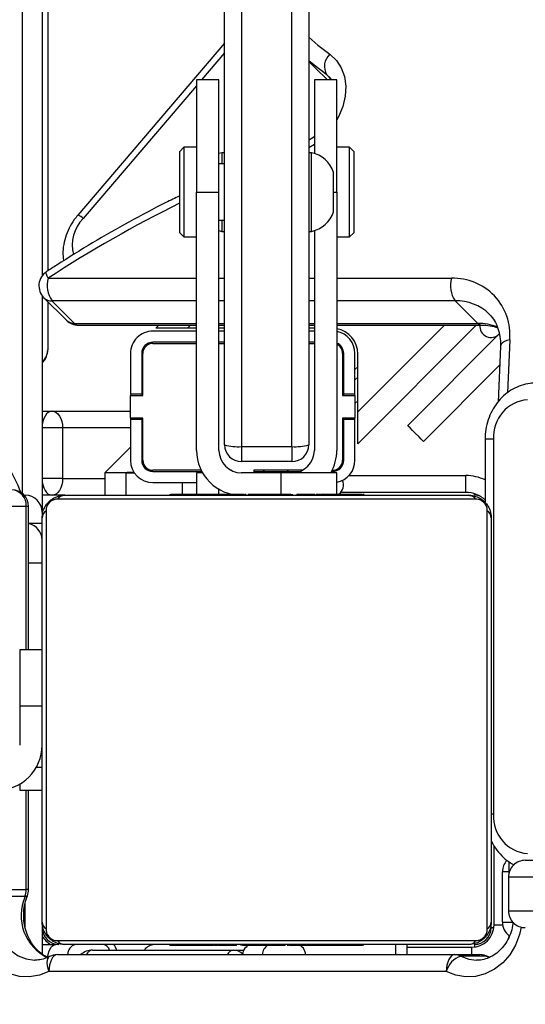
# Model space of a CAD drawing. Units: centimetres. Extents: x -1914 to 1094, y -7000 to -4743.
# Drawn here: x -274 to -265, y -5859 to -5841 of the extents above; entities that cross this region are included whole.
import ezdxf

# ---------------------------------------------------------------- set-up
doc = ezdxf.new("R2010")
doc.units = ezdxf.units.CM
doc.layers.add('VP-DIM', color=7, linetype='Continuous')
doc.layers.add('VP-HIC', color=6, linetype='Continuous')
doc.layers.add('VP-EQ', color=7, linetype='Continuous', true_color=0x8a3492)
doc.dimstyles.new('Strefa', dxfattribs={"dimtxt": 14, "dimasz": 20, "dimexe": 20, "dimexo": 50, "dimgap": 20, "dimtad": 0, "dimdec": 0, "dimzin": 0, "dimdsep": 46, "dimtxsty": 'Standard', "dimcen": 0.09, "dimadec": 0, "dimazin": 0, "dimtfac": 1, "dimtdec": 4, "dimtofl": 0, "dimtmove": 0, "dimatfit": 3, "dimfxl": 70, "dimfxlon": 1, "dimtolj": 1, "dimtzin": 0, "dimarcsym": 0})

# ---------------------------------------------------------------- blocks, each defined once
blk = doc.blocks.new('*D22')
at = {"layer": 'Defpoints', "color": 0}
for p in [(380.044, -4865.056), (-1093.929, -6213.81), (380.044, -6337.924)]:
    blk.add_point(p, dxfattribs=at)
at = {"layer": 'VP-DIM', "color": 0, "lineweight": -2}
for p, q in [((-1093.929, -4965.056), (-1093.929, -4815.056)), ((380.044, -4965.056), (380.044, -4815.056)), ((-1043.929, -4865.056), (-441.799, -4865.056)), ((330.044, -4865.056), (-301.799, -4865.056))]:
    blk.add_line(p, q, dxfattribs=at)
at = {"layer": 'VP-DIM', "color": 0}
for points in [[(-1043.929, -4856.722), (-1043.929, -4873.389), (-1093.929, -4865.056)], [(330.044, -4873.389), (330.044, -4856.722), (380.044, -4865.056)]]:
    blk.add_solid(points, dxfattribs=at)
at = {"layer": 'VP-DIM', "color": 0, "insert": (-371.799, -4865.056), "char_height": 30, "attachment_point": 5}
blk.add_mtext('\\A1;1475', dxfattribs=at)
blk = doc.blocks.new('*D24')
at = {"layer": 'Defpoints', "color": 0}
for p in [(-1010.134, -5236.3), (-271.001, -6829.39), (877.764, -6829.39)]:
    blk.add_point(p, dxfattribs=at)
at = {"layer": 'VP-DIM', "color": 0, "lineweight": -2}
for p, q in [((777.764, -5236.3), (927.764, -5236.3)), ((877.764, -5286.3), (877.764, -5962.845)), ((877.764, -6779.39), (877.764, -6102.845)), ((777.764, -6829.39), (927.764, -6829.39))]:
    blk.add_line(p, q, dxfattribs=at)
at = {"layer": 'VP-DIM', "color": 0}
for points in [[(886.097, -5286.3), (869.43, -5286.3), (877.764, -5236.3)], [(869.43, -6779.39), (886.097, -6779.39), (877.764, -6829.39)]]:
    blk.add_solid(points, dxfattribs=at)
at = {"layer": 'VP-DIM', "color": 0, "insert": (877.764, -6032.845), "char_height": 30, "attachment_point": 5, "rotation": 90}
blk.add_mtext('\\A1;1595', dxfattribs=at)
blk = doc.blocks.new('*D83')
at = {"layer": 'Defpoints', "color": 0}
for p in [(-1010.57, -5084.165), (-199.492, -7000.156), (1044.155, -7000.156)]:
    blk.add_point(p, dxfattribs=at)
at = {"layer": 'VP-DIM', "color": 0, "lineweight": -2}
for p, q in [((944.155, -5084.165), (1094.155, -5084.165)), ((1044.155, -5134.165), (1044.155, -5985.311)), ((1044.155, -6950.156), (1044.155, -6115.311)), ((944.155, -7000.156), (1094.155, -7000.156))]:
    blk.add_line(p, q, dxfattribs=at)
at = {"layer": 'VP-DIM', "color": 0}
for points in [[(1052.488, -5134.165), (1035.821, -5134.165), (1044.155, -5084.165)], [(1035.821, -6950.156), (1052.488, -6950.156), (1044.155, -7000.156)]]:
    blk.add_solid(points, dxfattribs=at)
at = {"layer": 'VP-DIM', "color": 0, "insert": (1044.155, -6050.311), "char_height": 30, "attachment_point": 5, "rotation": 90}
blk.add_mtext('\\A1;1916', dxfattribs=at)
blk = doc.blocks.new('*D84')
at = {"layer": 'Defpoints', "color": 0}
for p in [(542.717, -4793.017), (-1299.561, -6085.949), (542.717, -6417.085)]:
    blk.add_point(p, dxfattribs=at)
at = {"layer": 'VP-DIM', "color": 0, "lineweight": -2}
for p, q in [((-1299.561, -4893.017), (-1299.561, -4743.017)), ((542.717, -4893.017), (542.717, -4743.017)), ((-1249.561, -4793.017), (-437.026, -4793.017)), ((492.717, -4793.017), (-297.026, -4793.017))]:
    blk.add_line(p, q, dxfattribs=at)
at = {"layer": 'VP-DIM', "color": 0}
for points in [[(-1249.561, -4784.684), (-1249.561, -4801.351), (-1299.561, -4793.017)], [(492.717, -4801.351), (492.717, -4784.684), (542.717, -4793.017)]]:
    blk.add_solid(points, dxfattribs=at)
at = {"layer": 'VP-DIM', "color": 0, "insert": (-367.026, -4793.017), "char_height": 30, "attachment_point": 5}
blk.add_mtext('\\A1;1842', dxfattribs=at)
blk = doc.blocks.new('3245S2')
at = {"color": 7, "linetype": 'Continuous', "lineweight": 25}
for p, q in [((39328.04, 31610.97), (39328.04, 31667.11)), ((39331.04, 31664.91), (39331.04, 31607.97)), ((39337.04, 31607.97), (39337.04, 31664.91)), ((39328.28, 31608.02), (39330.51, 31608.02)), ((39339.09, 31606.89), (39330.09, 31606.89)), ((39331.04, 31607.97), (39337.04, 31607.97)), ((39234.3, 31606.33), (39250.62, 31590.01)), ((39236.57, 31606.54), (39246.4, 31606.11)), ((39253.45, 31592.84), (39239.89, 31606.39)), ((39253.04, 31605.31), (39319.84, 31605.31)), ((39325.04, 31605.12), (39325.04, 31604.89)), ((39325.05, 31605.12), (39325.05, 31604.89)), ((39339.54, 31605.39), (39325.43, 31605.39)), ((39253.04, 31603.81), (39264.3, 31603.81)), ((39340.28, 31604.2), (39265.8, 31604.2)), ((39267.04, 31604.89), (39339.04, 31604.89)), ((39345.11, 31603.97), (39345.11, 31599.47)), ((39232.42, 31602.5), (39228.4, 31598.47)), ((39232.73, 31577.39), (39232.73, 31603.17)), ((39253.85, 31581.12), (39232.73, 31602.24)), ((39263.73, 31602.13), (39263.73, 31527.65)), ((39342.35, 31527.65), (39342.35, 31602.13)), ((39344.84, 31598.39), (39344.84, 31602.89)), ((39262.53, 31600.39), (39259.53, 31600.39)), ((39262.53, 31600.39), (39262.53, 31578.09)), ((39263.04, 31528.89), (39263.04, 31600.89)), ((39343.04, 31600.89), (39343.04, 31528.89)), ((39343.54, 31589.89), (39343.54, 31601.39)), ((39344.84, 31527.6), (39344.84, 31598.39)), ((39347.84, 31596.89), (39347.84, 31526.1)), ((39344.84, 31589.89), (39343.04, 31589.89)), ((39245.04, 31580.62), (39237.79, 31580.62)), ((39248.2, 31581.12), (39237.89, 31581.12)), ((39240.64, 31580.62), (39240.14, 31581.12)), ((39242.48, 31580.62), (39241.98, 31581.12)), ((39245.04, 31580.62), (39245.04, 31578.62)), ((39245.29, 31580.62), (39245.04, 31580.62)), ((39245.29, 31578.42), (39245.29, 31580.62)), ((39245.29, 31580.62), (39249.29, 31580.62)), ((39253.85, 31581.12), (39248.2, 31581.12)), ((39249.29, 31580.62), (39249.29, 31578.42)), ((39249.54, 31580.62), (39249.29, 31580.62)), ((39249.54, 31580.62), (39249.54, 31578.62)), ((39256.79, 31580.62), (39249.54, 31580.62)), ((39263.04, 31582.17), (39262.8, 31582.17)), ((39262.84, 31581.93), (39263.04, 31581.93)), ((39262.84, 31580.72), (39263.04, 31580.72)), ((39343.24, 31582.16), (39343.04, 31582.16)), ((39343.24, 31581.94), (39343.04, 31581.94)), ((39343.24, 31580.81), (39343.04, 31580.81)), ((39201.79, 31580.39), (39201.04, 31579.64)), ((39201.04, 31579.64), (39201.04, 31577.39)), ((39210.06, 31579.64), (39201.04, 31579.64)), ((39201.79, 31580.39), (39209.97, 31580.39)), ((39209.97, 31580.39), (39216.29, 31580.39)), ((39217.04, 31579.64), (39210.06, 31579.64)), ((39217.04, 31579.64), (39216.29, 31580.39)), ((39217.04, 31577.39), (39217.04, 31579.64)), ((39262.84, 31579.15), (39263.04, 31579.15)), ((39262.84, 31578.16), (39262.84, 31579.15)), ((39343.24, 31580.28), (39343.04, 31580.28)), ((39343.24, 31579.29), (39343.24, 31578.66)), ((39189.04, 31577.39), (39189.04, 31573.39)), ((39209.04, 31577.39), (39189.04, 31577.39)), ((39209.04, 31577.39), (39255.04, 31577.39)), ((39245.04, 31578.62), (39237.79, 31578.62)), ((39237.79, 31578.42), (39245.29, 31578.42)), ((39242.84, 31578.42), (39242.64, 31578.62)), ((39244.68, 31578.42), (39244.48, 31578.62)), ((39245.29, 31578.62), (39245.04, 31578.62)), ((39249.54, 31578.62), (39249.29, 31578.62)), ((39249.29, 31578.42), (39256.79, 31578.42)), ((39256.79, 31578.62), (39249.54, 31578.62)), ((39262.84, 31577.39), (39259.04, 31577.39)), ((39259.04, 31577.39), (39259.04, 31567.39)), ((39262.84, 31578.16), (39263.04, 31578.16)), ((39262.84, 31577.1), (39262.84, 31578.16)), ((39262.84, 31577.1), (39263.04, 31577.1)), ((39343.24, 31578.66), (39343.04, 31578.66)), ((39343.24, 31578.65), (39343.04, 31578.65)), ((39343.24, 31577.05), (39343.04, 31577.05)), ((39343.24, 31578.66), (39343.24, 31578.65)), ((39343.24, 31578.65), (39343.24, 31578.37)), ((39188.68, 31576.16), (39188.98, 31576.4)), ((39209.04, 31576.79), (39205.54, 31576.79)), ((39212.54, 31576.79), (39209.04, 31576.79)), ((39258.59, 31576.62), (39258.59, 31576.56)), ((39258.79, 31576.46), (39258.79, 31576.62)), ((39262.84, 31575.71), (39262.84, 31576.03)), ((39262.84, 31575.58), (39263.04, 31575.58)), ((39343.24, 31576.24), (39343.04, 31576.24)), ((39185.79, 31572.39), (39187.51, 31574.11)), ((39262.77, 31574.24), (39263.04, 31574.24)), ((39262.84, 31574.46), (39263.04, 31574.46)), ((39262.84, 31574.06), (39263.04, 31574.06)), ((39262.84, 31573.68), (39262.84, 31574.06)), ((39262.84, 31573.49), (39263.04, 31573.49)), ((39105.62, 31572.39), (39254.04, 31572.39)), ((39189.04, 31573.39), (39202.17, 31573.39)), ((39202.04, 31572.89), (39202.04, 31572.39)), ((39209.04, 31572.89), (39202.04, 31572.89)), ((39216.04, 31572.89), (39209.04, 31572.89)), ((39215.91, 31573.39), (39255.04, 31573.39)), ((39216.04, 31572.39), (39216.04, 31572.89)), ((39232.73, 31572.39), (39232.73, 31573.39)), ((39233.29, 31573.39), (39233.29, 31572.39)), ((39233.79, 31573.39), (39233.79, 31572.39)), ((39235.79, 31573.39), (39235.79, 31572.39)), ((39235.99, 31572.39), (39235.99, 31573.39)), ((39262.84, 31571.89), (39263.04, 31571.89)), ((39262.84, 31571.88), (39262.84, 31571.89)), ((39262.84, 31571.88), (39263.04, 31571.88)), ((39343.24, 31573.28), (39343.04, 31573.28)), ((39258.59, 31571.24), (39258.59, 31562.62)), ((39258.79, 31562.87), (39258.79, 31570.79)), ((39262.84, 31570.26), (39263.04, 31570.26)), ((39343.04, 31570.88), (39343.06, 31570.62)), ((39254.35, 31569.39), (39103.51, 31569.39)), ((39254.35, 31560.39), (39254.35, 31569.39)), ((39254.35, 31569.39), (39257.04, 31569.39)), ((39257.04, 31569.39), (39257.04, 31560.39)), ((39262.84, 31569.41), (39263.04, 31569.41)), ((39262.84, 31569.4), (39263.04, 31569.4)), ((39262.84, 31569.4), (39263.04, 31569.4)), ((39262.84, 31569.17), (39263.04, 31569.17)), ((39343.24, 31568.96), (39343.04, 31568.96)), ((39343.24, 31568.77), (39343.04, 31568.77)), ((39343.24, 31568.17), (39343.04, 31568.17)), ((39343.24, 31568.77), (39343.24, 31568.52)), ((39259.04, 31567.39), (39259.04, 31560.39)), ((39262.84, 31567.72), (39263.04, 31567.72)), ((39262.84, 31566.53), (39263.04, 31566.53)), ((39343.24, 31565.21), (39343.04, 31565.21)), ((39258.79, 31564.31), (39258.59, 31564.51)), ((39262.84, 31564.57), (39263.04, 31564.57)), ((39343.24, 31563.25), (39343.04, 31563.25)), ((39258.59, 31562.62), (39259.04, 31562.62)), ((39259.04, 31562.87), (39258.79, 31562.87)), ((39258.79, 31562.62), (39258.79, 31562.87)), ((39262.84, 31561.61), (39263.04, 31561.61)), ((39262.84, 31561.01), (39262.84, 31561.26)), ((39343.24, 31562.06), (39343.04, 31562.06)), ((39103.51, 31560.39), (39254.35, 31560.39)), ((39254.35, 31560.39), (39257.04, 31560.39)), ((39262.84, 31561.01), (39263.04, 31561.01)), ((39262.84, 31560.83), (39263.04, 31560.83)), ((39343.24, 31560.61), (39343.04, 31560.61)), ((39343.24, 31560.38), (39343.04, 31560.38)), ((39343.24, 31560.38), (39343.04, 31560.38)), ((39343.24, 31560.37), (39343.04, 31560.37)), ((39343.24, 31559.52), (39343.04, 31559.52)), ((39344.04, 31558.95), (39344.04, 31560.87)), ((39258.62, 31558.62), (39258.59, 31558.62)), ((39258.59, 31558.62), (39258.59, 31558.54)), ((39343.24, 31557.91), (39343.04, 31557.91)), ((39343.24, 31557.89), (39343.04, 31557.89)), ((39343.24, 31557.91), (39343.24, 31557.89)), ((39344.04, 31533.83), (39344.04, 31558.95)), ((39254.04, 31557.39), (39105.62, 31557.39)), ((39182.55, 31557.39), (39213.14, 31531.26)), ((39189.04, 31556.39), (39189.04, 31552.39)), ((39209.04, 31556.39), (39189.04, 31556.39)), ((39202.04, 31557.39), (39202.04, 31556.89)), ((39202.04, 31556.89), (39202.17, 31556.39)), ((39202.04, 31556.89), (39204.04, 31556.89)), ((39204.04, 31557.39), (39204.04, 31556.39)), ((39209.04, 31552.39), (39209.04, 31556.39)), ((39255.04, 31556.39), (39209.04, 31556.39)), ((39214.04, 31556.39), (39214.04, 31557.39)), ((39214.04, 31556.89), (39216.04, 31556.89)), ((39215.91, 31556.39), (39216.04, 31556.89)), ((39216.04, 31556.89), (39216.04, 31557.39)), ((39232.74, 31556.39), (39232.74, 31557.39)), ((39233.29, 31557.39), (39233.29, 31556.39)), ((39233.79, 31557.39), (39233.79, 31556.39)), ((39235.79, 31557.39), (39235.79, 31556.39)), ((39235.99, 31556.39), (39235.99, 31557.39)), ((39262.84, 31556.5), (39263.04, 31556.5)), ((39343.24, 31556.29), (39343.04, 31556.29)), ((39343.24, 31556.1), (39343.24, 31555.72)), ((39343.24, 31555.72), (39343.04, 31555.72)), ((39343.3, 31555.54), (39343.04, 31555.54)), ((39343.24, 31555.32), (39343.04, 31555.32)), ((39343.24, 31554.2), (39343.04, 31554.2)), ((39189.04, 31552.39), (39209.04, 31552.39)), ((39201.04, 31552.39), (39201.04, 31550.14)), ((39255.04, 31552.39), (39209.04, 31552.39)), ((39217.04, 31550.14), (39217.04, 31552.39)), ((39232.74, 31531.34), (39232.74, 31552.39)), ((39233.29, 31552.39), (39233.29, 31550.78)), ((39233.79, 31552.39), (39233.79, 31544.62)), ((39235.79, 31552.39), (39235.79, 31544.62)), ((39235.99, 31544.62), (39235.99, 31552.39)), ((39258.59, 31553.22), (39258.59, 31544.62)), ((39258.79, 31544.62), (39258.79, 31553.32)), ((39259.04, 31553.46), (39259.04, 31552.39)), ((39259.04, 31552.39), (39262.84, 31552.39)), ((39260.79, 31544.62), (39260.79, 31552.39)), ((39262.84, 31553.54), (39263.04, 31553.54)), ((39262.84, 31552.73), (39263.04, 31552.73)), ((39343.24, 31552.68), (39343.04, 31552.68)), ((39343.24, 31554.07), (39343.24, 31553.75)), ((39343.24, 31552.68), (39343.24, 31551.62)), ((39233.29, 31550.78), (39233.29, 31545.12)), ((39262.84, 31551.13), (39262.84, 31551.41)), ((39262.84, 31551.12), (39262.84, 31551.13)), ((39262.84, 31551.13), (39263.04, 31551.13)), ((39262.84, 31551.12), (39263.04, 31551.12)), ((39262.84, 31550.49), (39262.84, 31551.12)), ((39343.24, 31551.62), (39343.04, 31551.62)), ((39343.24, 31550.63), (39343.04, 31550.63)), ((39343.24, 31551.62), (39343.24, 31550.63)), ((39201.04, 31550.14), (39201.79, 31549.39)), ((39201.04, 31550.14), (39217.04, 31550.14)), ((39216.29, 31549.39), (39201.79, 31549.39)), ((39216.29, 31549.39), (39217.04, 31550.14)), ((39262.84, 31549.5), (39263.04, 31549.5)), ((39262.84, 31548.97), (39263.04, 31548.97)), ((39343.24, 31549.06), (39343.04, 31549.06)), ((39262.84, 31547.84), (39263.04, 31547.84)), ((39262.84, 31547.62), (39263.04, 31547.62)), ((39343.24, 31547.85), (39343.04, 31547.85)), ((39343.04, 31547.61), (39343.27, 31547.61)), ((39233.29, 31545.12), (39232.74, 31545.67)), ((39245.29, 31542.82), (39237.79, 31542.82)), ((39237.79, 31542.62), (39245.04, 31542.62)), ((39245.04, 31542.62), (39245.04, 31540.62)), ((39245.04, 31542.62), (39245.29, 31542.62)), ((39245.29, 31540.62), (39245.29, 31542.82)), ((39256.79, 31542.82), (39249.29, 31542.82)), ((39249.29, 31542.82), (39249.29, 31540.62)), ((39249.29, 31542.62), (39249.54, 31542.62)), ((39249.54, 31542.62), (39249.54, 31540.62)), ((39249.54, 31542.62), (39256.79, 31542.62)), ((39252.28, 31542.82), (39252.48, 31542.62)), ((39237.79, 31540.62), (39245.04, 31540.62)), ((39245.04, 31540.62), (39245.29, 31540.62)), ((39249.29, 31540.62), (39245.29, 31540.62)), ((39248.04, 31526.65), (39248.04, 31540.62)), ((39249.29, 31540.62), (39249.54, 31540.62)), ((39249.54, 31540.62), (39256.79, 31540.62)), ((39254.48, 31540.62), (39259.04, 31536.06)), ((39258.92, 31540.01), (39258.92, 31541.24)), ((39259.04, 31539.85), (39259.04, 31541.31)), ((39259.04, 31540.01), (39258.92, 31540.01)), ((39259.04, 31539.95), (39259.04, 31536.06)), ((39259.04, 31539.89), (39259.04, 31536.06)), ((39263.04, 31539.85), (39259.04, 31539.85)), ((39259.04, 31536.06), (39263.04, 31536.06)), ((39228.41, 31526.64), (39232.42, 31530.67)), ((39227.85, 31525.19), (39231.86, 31529.22)), ((39251.04, 31528.54), (39260.04, 31528.54)), ((39251.04, 31528.54), (39251.04, 31524.88)), ((39260.04, 31528.54), (39260.04, 31524.88)), ((39263.04, 31528.93), (39263.04, 31526.65)), ((39248.04, 31524.89), (39248.04, 31526.65)), ((39263.04, 31526.65), (39263.04, 31524.89)), ((39343.04, 31524.89), (39343.04, 31527.33)), ((39058.49, 31525.89), (39223.07, 31525.89)), ((39066.47, 31524.89), (39223.95, 31524.89)), ((39227.5, 31524.89), (39266.04, 31524.89)), ((39228.54, 31525.89), (39237.12, 31525.89)), ((39265.8, 31525.58), (39340.28, 31525.58)), ((39266.04, 31524.89), (39267.02, 31524.89)), ((39339.04, 31524.89), (39267.04, 31524.89)), ((39290.54, 31524.89), (39290.54, 31520.89)), ((39300.54, 31520.89), (39300.54, 31524.89)), ((39315.54, 31520.89), (39315.54, 31524.89)), ((39339.04, 31524.89), (39344.73, 31524.89)), ((39263.04, 31521.71), (39263.04, 31521.89)), ((39290.54, 31522.47), (39265.04, 31522.47)), ((39265.04, 31522.07), (39265.04, 31517.57)), ((39290.54, 31520.89), (39300.54, 31520.89)), ((39300.54, 31520.89), (39307.54, 31520.89)), ((39314.47, 31520.89), (39315.54, 31520.89)), ((39333.26, 31522.47), (39315.54, 31522.47)), ((39333.26, 31517.57), (39333.26, 31522.07)), ((39334.5, 31521.83), (39334.5, 31517.33))]:
    blk.add_line(p, q, dxfattribs=at)
at = {"color": 8, "linetype": 'Continuous', "lineweight": 25}
for p, q in [((39339.09, 31606.89), (39339.09, 31608.78)), ((39235.36, 31608.19), (39244.79, 31607.78)), ((39330.09, 31608.02), (39330.09, 31606.89)), ((39339.54, 31605.39), (39339.54, 31606.92)), ((39341.5, 31608.11), (39342.02, 31607.94)), ((39253.04, 31605.31), (39253.04, 31603.81)), ((39319.84, 31605.31), (39319.84, 31604.89)), ((39340.04, 31604.89), (39340.04, 31605.36)), ((39345.35, 31604.48), (39345.11, 31603.97)), ((39232.42, 31577.39), (39232.42, 31602.5)), ((39263.04, 31601.89), (39262.77, 31601.89)), ((39343.04, 31601.89), (39343.51, 31601.89)), ((39259.53, 31579.53), (39259.53, 31600.39)), ((39343.54, 31601.39), (39344.84, 31601.39)), ((39228.4, 31598.47), (39228.4, 31577.39)), ((39224.38, 31577.39), (39224.38, 31597.8)), ((39248.2, 31581.12), (39232.73, 31596.59)), ((39344.84, 31587.88), (39343.04, 31587.88)), ((39246.22, 31581.12), (39246.72, 31580.62)), ((39209.04, 31576.79), (39209.04, 31577.39)), ((39188.15, 31575.58), (39189.04, 31576.46)), ((39188.67, 31576.18), (39188.15, 31575.58)), ((39200.54, 31573.39), (39201.18, 31572.39)), ((39224.38, 31572.39), (39224.38, 31573.39)), ((39228.4, 31573.39), (39228.4, 31572.39)), ((39232.42, 31572.39), (39232.42, 31573.39)), ((39343.16, 31570.88), (39343.04, 31570.88)), ((39258.59, 31568.76), (39258.79, 31568.56)), ((39259.04, 31567.39), (39262.84, 31567.39)), ((39184.25, 31557.39), (39189.04, 31553.3)), ((39224.38, 31556.39), (39224.38, 31557.39)), ((39228.4, 31557.39), (39228.4, 31556.39)), ((39232.42, 31556.39), (39232.42, 31557.39)), ((39262.84, 31556.39), (39261.97, 31556.39)), ((39190.1, 31552.39), (39213.74, 31532.19)), ((39224.38, 31525.97), (39224.38, 31552.39)), ((39228.41, 31552.39), (39228.41, 31526.64)), ((39232.42, 31530.67), (39232.42, 31552.39)), ((39233.29, 31550.78), (39232.74, 31551.33)), ((39260.79, 31549.85), (39262.84, 31549.85)), ((39251.04, 31542.82), (39251.04, 31542.62)), ((39251.04, 31540.62), (39251.04, 31528.54)), ((39260.04, 31528.54), (39260.04, 31536.06)), ((39268.04, 31524.89), (39268.04, 31522.47)), ((39275.04, 31522.47), (39275.04, 31524.89)), ((39311.54, 31524.89), (39311.54, 31523.82)), ((39262.73, 31521.39), (39066.05, 31521.39)), ((39263.27, 31521.89), (39263.04, 31521.89)), ((39265.04, 31522.47), (39265.04, 31522.07)), ((39290.54, 31522.07), (39265.04, 31522.07)), ((39333.26, 31522.07), (39315.54, 31522.07)), ((39333.26, 31522.47), (39333.26, 31522.07)), ((39340.12, 31521.89), (39335.54, 31521.89))]:
    blk.add_line(p, q, dxfattribs=at)
at = {"color": 8, "linetype": 'Continuous', "lineweight": 25, "flags": 128}
for points in [[(39339.94, 31610.21), (39341.28, 31609.91), (39343.16, 31609.2), (39344.86, 31608.2), (39346.31, 31606.94), (39347.46, 31605.47), (39348.29, 31603.84), (39348.74, 31602.11), (39348.82, 31600.33), (39348.52, 31598.57), (39347.84, 31596.89)], [(39235.36, 31608.19), (39235.5, 31607.7), (39235.68, 31607.27), (39235.9, 31606.93), (39236.15, 31606.69), (39236.42, 31606.56), (39236.57, 31606.54)], [(39345.11, 31603.97), (39345.16, 31604.25), (39345.18, 31604.29)], [(39345.11, 31599.47), (39345.66, 31600.92), (39345.84, 31602.27)], [(39184.5, 31576.13), (39185.58, 31577.3), (39186.92, 31578.19), (39188.47, 31578.76), (39190.17, 31579), (39191.97, 31578.9), (39193.81, 31578.46), (39195.62, 31577.69), (39196.17, 31577.39)], [(39181.48, 31572.39), (39182.85, 31573.98), (39184.5, 31576.13)], [(39344.04, 31538.14), (39343.92, 31538.11), (39343.54, 31537.98), (39343.27, 31537.83), (39343.1, 31537.67), (39343.04, 31537.5)], [(39248.04, 31526.65), (39248.1, 31526.31), (39248.27, 31525.98), (39248.54, 31525.67), (39248.92, 31525.4), (39249.37, 31525.18), (39249.89, 31525.02), (39250.45, 31524.91), (39250.73, 31524.89)], [(39260.35, 31524.89), (39260.62, 31524.91), (39261.19, 31525.02), (39261.7, 31525.18), (39262.16, 31525.4), (39262.53, 31525.67), (39262.81, 31525.98), (39262.98, 31526.31), (39263.04, 31526.65)], [(39345.18, 31526.2), (39345.32, 31526.02), (39345.57, 31525.86), (39345.91, 31525.77), (39346.32, 31525.75), (39346.79, 31525.8), (39347.31, 31525.92), (39347.84, 31526.1)], [(39224.38, 31525.97), (39223.99, 31525.79), (39223.67, 31525.67), (39223.42, 31525.62), (39223.26, 31525.63), (39223.21, 31525.67)], [(39334.5, 31517.33), (39336.18, 31516.85), (39337.93, 31516.7), (39339.69, 31516.89), (39341.35, 31517.4), (39342.84, 31518.22), (39344.08, 31519.3), (39345.03, 31520.59), (39345.62, 31522.03), (39345.84, 31523.55), (39345.84, 31523.57)], [(39334.36, 31522.26), (39334.41, 31522.23), (39334.48, 31522.08), (39334.5, 31521.83)]]:
    blk.add_lwpolyline(points, dxfattribs=at)
at = {"color": 7, "linetype": 'Continuous', "lineweight": 25, "flags": 128}
for points in [[(39263.21, 31602.9), (39263.1, 31602.48), (39263.04, 31601.89)], [(39344.84, 31598.39), (39344.9, 31598.1), (39345.07, 31597.82), (39345.34, 31597.56), (39345.72, 31597.33), (39346.17, 31597.14), (39346.69, 31597.01), (39347.25, 31596.92), (39347.84, 31596.89)], [(39253.45, 31592.84), (39253.34, 31592.73), (39253.03, 31592.43), (39252.57, 31591.97), (39252.03, 31591.43), (39251.49, 31590.89), (39251.03, 31590.43), (39250.72, 31590.12), (39250.62, 31590.01), (39250.62, 31590.01)], [(39188.15, 31575.58), (39186.43, 31573.33), (39185.64, 31572.39)], [(39187.51, 31574.11), (39188.59, 31575.23), (39189.04, 31575.72)], [(39248.04, 31526.65), (39248.1, 31527.02), (39248.27, 31527.37), (39248.54, 31527.7), (39248.92, 31527.98), (39249.37, 31528.22), (39249.89, 31528.39), (39250.45, 31528.5), (39251.04, 31528.54)], [(39260.04, 31528.54), (39260.62, 31528.5), (39261.19, 31528.39), (39261.7, 31528.22), (39262.16, 31527.98), (39262.53, 31527.7), (39262.81, 31527.37), (39262.98, 31527.02), (39263.04, 31526.65)], [(39347.84, 31526.1), (39348.52, 31524.42), (39348.82, 31522.66), (39348.74, 31520.88), (39348.29, 31519.15), (39347.46, 31517.52), (39346.31, 31516.05), (39344.86, 31514.79), (39343.16, 31513.79), (39341.28, 31513.08), (39339.28, 31512.69), (39337.22, 31512.62), (39335.19, 31512.88), (39333.26, 31513.47)], [(39345.3, 31525.87), (39344.89, 31525.94), (39344.37, 31526.08), (39343.92, 31526.27), (39343.54, 31526.49), (39343.27, 31526.75), (39343.1, 31527.04), (39343.04, 31527.33)], [(39344.84, 31527.6), (39344.9, 31527.31), (39345.07, 31527.02), (39345.34, 31526.76), (39345.72, 31526.54), (39346.17, 31526.35), (39346.69, 31526.21), (39347.25, 31526.13), (39347.84, 31526.1)]]:
    blk.add_lwpolyline(points, dxfattribs=at)
at = {"color": 7, "linetype": 'Continuous', "lineweight": 25}
for centre, radius, start, end in [((39252.6, 31611.88), 6.58, 184.4021, 273.8123), ((39320.28, 31611.88), 6.58, 266.1868, 355.5979), ((39331.04, 31610.97), 3, 179.9987, 270.0058), ((39337.04, 31610.97), 3, 270, 0.0002), ((39234.48, 31598.13), 10.1, 84.9645, 181.8542), ((39330.09, 31609.89), 3, 226.5735, 270), ((39339.09, 31609.89), 3, 270, 323.5902), ((39232.94, 31604.86), 2, 264.0267, 47.4476), ((39339.54, 31601.39), 4, 0, 90), ((39267.53, 31600.39), 5, 136.798, 180), ((39267.08, 31603.35), 1.54, 91.6015, 146.4946), ((39338.99, 31603.35), 1.54, 33.4999, 88.3993), ((39340.04, 31601.89), 3, 0, 90), ((39347.84, 31602.89), 3, 152.1144, 180), ((39347.15, 31602.88), 2.31, 151.8859, 179.8279), ((39264.58, 31600.85), 1.54, 123.4991, 178.388), ((39341.5, 31600.85), 1.54, 1.6095, 56.4951), ((39225.7, 31602.27), 4.66, 253.5362, 305.4639), ((39347.15, 31598.38), 2.31, 151.9001, 179.8137), ((39348.88, 31600.72), 3.97, 198.2992, 254.8286), ((39237.89, 31576.52), 4.6, 90, 169.0951), ((39237.79, 31576.62), 4, 90, 168.898), ((39256.79, 31576.62), 4, 11.102, 90), ((39237.79, 31576.62), 2, 90, 157.3493), ((39237.79, 31576.62), 1.8, 90, 154.6655), ((39255.04, 31569.39), 8, 60, 90), ((39256.79, 31576.62), 2, 0, 90), ((39256.79, 31576.62), 1.8, 0, 90), ((39261.22, 31576.58), 2, 36.2038, 115.1694), ((39186.67, 31578.12), 2.94, 222.4745, 300.202), ((39207.15, 31571.82), 5.23, 108, 168.1881), ((39210.92, 31571.82), 5.23, 11.8119, 72), ((39246.95, 31570.13), 7.44, 354.2835, 17.6667), ((39254.04, 31569.39), 3, 0, 90), ((39255.04, 31569.39), 4, 0, 90), ((39344.9, 31569.88), 1.95, 91.8476, 162.8946), ((39345.16, 31566.58), 2.52, 217.0728, 262.744), ((39344.9, 31562.56), 1.95, 197.1085, 268.1493), ((39246.95, 31559.65), 7.44, 342.3319, 5.7179), ((39254.04, 31560.39), 3, 270, 0), ((39255.04, 31560.39), 8, 270, 0), ((39255.04, 31560.39), 4, 270, 0), ((39237.79, 31544.62), 4, 180, 270), ((39237.79, 31544.62), 2, 180, 270), ((39237.79, 31544.62), 1.8, 180, 270), ((39256.79, 31544.62), 1.8, 270, 0), ((39256.79, 31544.62), 2, 270, 0), ((39256.79, 31544.62), 4, 270, 0), ((39345.47, 31545.07), 2.44, 184.0496, 233.9895), ((39344.46, 31535.52), 1.45, 107.085, 169.2993), ((39347.04, 31533.83), 3, 180, 222.8334), ((39229.74, 31531.34), 3, 315.0814, 0.006), ((39344.9, 31531.37), 1.95, 197.1085, 268.1493), ((39264.58, 31528.93), 1.54, 181.6216, 236.5007), ((39340.04, 31527.89), 3, 270, 0), ((39341.5, 31528.93), 1.54, 303.5052, 358.3809), ((39225.7, 31530.44), 4.66, 253.5469, 305.4537), ((39339.54, 31528.39), 4, 298.955, 331.045), ((39347.84, 31527.6), 3, 180, 207.8856), ((39225.72, 31527.31), 3, 213.2051, 315.0814), ((39266.04, 31521.89), 3, 90, 180), ((39267.08, 31526.43), 1.54, 213.5195, 268.3676), ((39271.04, 31521.89), 3, 90, 168.8702), ((39307.54, 31516.89), 8, 0, 90), ((39338.99, 31526.43), 1.54, 271.6317, 326.486), ((39265.04, 31519.47), 3, 90, 180), ((39264.85, 31519.25), 2.82, 86.1823, 175.6035), ((39333.26, 31519.47), 3, 68.3537, 90), ((39333.26, 31518.67), 3.39, 68.5024, 90.1079)]:
    blk.add_arc(centre, radius, start, end, dxfattribs=at)
at = {"color": 8, "linetype": 'Continuous', "lineweight": 25}
for centre, radius, start, end in [((39241.51, 31602.6), 9.09, 158.1085, 180.6191), ((39236.79, 31598.7), 8.39, 135.8496, 181.5348), ((39267.53, 31600.39), 8, 154.6683, 180), ((39231.8, 31603.2), 0.932, 311.3836, 357.5909), ((39346.45, 31558.92), 2.41, 134.6984, 179.2603), ((39345.32, 31559.13), 1.29, 188.0314, 248.1918), ((39406.63, 31645.42), 217.91, 206.1488, 213.2428), ((39345.32, 31534.01), 1.29, 188.0169, 248.1934), ((39215.45, 31530.43), 2.46, 134.1194, 160.2595), ((39218.53, 31537.17), 6.91, 226.1631, 283.8457), ((39230.45, 31530.6), 1.98, 315.7, 2.0066), ((39231.81, 31531.37), 0.931, 311.3624, 358.2157), ((39226.43, 31526.57), 1.98, 315.7614, 1.9597), ((39237.11, 31523.02), 2.87, 40.6438, 89.7915), ((39337.86, 31529.5), 8.37, 246.3493, 334.1919)]:
    blk.add_arc(centre, radius, start, end, dxfattribs=at)
at = {"color": 7, "linetype": 'Continuous', "lineweight": 25}
for points, knots in [([(39243.04, 31612.87), (39243.05, 31612.52), (39243.08, 31611.63), (39243.42, 31610.23), (39244.08, 31608.74), (39245.01, 31607.38), (39246.2, 31606.19), (39247.6, 31605.21), (39249.17, 31604.46), (39250.85, 31603.98), (39252.16, 31603.82), (39252.88, 31603.81), (39253.04, 31603.81)], [0, 0, 0, 0, 0.0728772, 0.1837599, 0.2945844, 0.4058029, 0.5178448, 0.6308702, 0.7448935, 0.8597657, 0.9699029, 1, 1, 1, 1]), ([(39324.54, 31604.89), (39325, 31605.13), (39325.99, 31605.64), (39327.26, 31606.73), (39328.26, 31607.87), (39328.68, 31608.68), (39328.83, 31608.99)], [0, 0, 0, 0, 0.251829, 0.53928, 0.825143, 1, 1, 1, 1]), ([(39339.09, 31608.78), (39339.28, 31608.76), (39339.99, 31608.69), (39341.16, 31608.33), (39342.51, 31607.7), (39343.67, 31606.87), (39344.61, 31605.88), (39345.32, 31604.78), (39345.72, 31603.59), (39345.89, 31602.75), (39345.83, 31602.31), (39345.83, 31602.28)], [0, 0, 0, 0, 0.049429, 0.181133, 0.312782, 0.444711, 0.577523, 0.712153, 0.849877, 0.991803, 1, 1, 1, 1]), ([(39230.79, 31604.52), (39230.89, 31604.63), (39231.31, 31605.1), (39232.26, 31605.69), (39233.62, 31606.25), (39235.08, 31606.54), (39236.11, 31606.54), (39236.57, 31606.54)], [0, 0, 0, 0, 0.080629, 0.327355, 0.570608, 0.80582, 1, 1, 1, 1]), ([(39232.73, 31603.17), (39232.74, 31603.42), (39232.76, 31604.2), (39232.9, 31605.19), (39233.15, 31605.83), (39233.23, 31606.04)], [0, 0, 0, 0, 0.244852, 0.749596, 1, 1, 1, 1]), ([(39263.04, 31600.89), (39263.05, 31601.16), (39263.08, 31601.72), (39263.36, 31602.53), (39263.75, 31603.19), (39264.15, 31603.68), (39264.62, 31604.1), (39265.17, 31604.45), (39266.01, 31604.81), (39266.62, 31604.86), (39267.04, 31604.89)], [0, 0, 0, 0, 0.14311, 0.299552, 0.40537, 0.489674, 0.574622, 0.683114, 0.78041, 1, 1, 1, 1]), ([(39265.8, 31604.2), (39265.59, 31604.19), (39265.3, 31604.17), (39264.85, 31603.98), (39264.56, 31603.8), (39264.3, 31603.57), (39264.09, 31603.31), (39263.88, 31602.95), (39263.75, 31602.54), (39263.73, 31602.27), (39263.73, 31602.13)], [0, 0, 0, 0, 0.244994, 0.340848, 0.437631, 0.508568, 0.579546, 0.675535, 0.836586, 1, 1, 1, 1]), ([(39339.04, 31604.89), (39339.31, 31604.87), (39339.87, 31604.84), (39340.68, 31604.57), (39341.34, 31604.18), (39341.83, 31603.78), (39342.25, 31603.3), (39342.6, 31602.75), (39342.95, 31601.92), (39343, 31601.31), (39343.04, 31600.89)], [0, 0, 0, 0, 0.143082, 0.299526, 0.405357, 0.489636, 0.574621, 0.683114, 0.780405, 1, 1, 1, 1]), ([(39342.35, 31602.13), (39342.33, 31602.34), (39342.31, 31602.63), (39342.13, 31603.08), (39341.95, 31603.37), (39341.72, 31603.63), (39341.46, 31603.84), (39341.1, 31604.05), (39340.69, 31604.18), (39340.42, 31604.19), (39340.28, 31604.2)], [0, 0, 0, 0, 0.244991, 0.340844, 0.437613, 0.508569, 0.579532, 0.675554, 0.836603, 1, 1, 1, 1]), ([(39345.28, 31604.49), (39345.27, 31604.47), (39345.25, 31604.41), (39345.21, 31604.34), (39345.19, 31604.29)], [0, 0, 0, 0, 0.309905, 1, 1, 1, 1]), ([(39262.84, 31580.72), (39262.84, 31580.86), (39262.84, 31581.13), (39262.84, 31581.57), (39262.84, 31581.8), (39262.84, 31581.93)], [0, 0, 0, 0, 0.302362, 0.583942, 1, 1, 1, 1]), ([(39262.84, 31579.15), (39262.84, 31579.22), (39262.84, 31579.34), (39262.84, 31579.64), (39262.84, 31579.98), (39262.84, 31580.33), (39262.84, 31580.58), (39262.84, 31580.72)], [0, 0, 0, 0, 0.267063, 0.528317, 0.668561, 0.8219, 1, 1, 1, 1]), ([(39343.24, 31581.94), (39343.24, 31581.87), (39343.24, 31581.72), (39343.24, 31581.33), (39343.24, 31581.01), (39343.24, 31580.81)], [0, 0, 0, 0, 0.2674246, 0.5400157, 1, 1, 1, 1]), ([(39343.24, 31580.81), (39343.24, 31580.65), (39343.24, 31580.36), (39343.24, 31579.97), (39343.24, 31579.56), (39343.24, 31579.4), (39343.24, 31579.29)], [0, 0, 0, 0, 0.21874, 0.403873, 0.577833, 1, 1, 1, 1]), ([(39343.24, 31580.28), (39343.24, 31580.25), (39343.24, 31580.18), (39343.24, 31579.75), (39343.24, 31579.23), (39343.24, 31578.85), (39343.24, 31578.66)], [0, 0, 0, 0, 0.283625, 0.557986, 0.7753, 1, 1, 1, 1]), ([(39262.84, 31575.58), (39262.84, 31575.78), (39262.84, 31576.17), (39262.84, 31576.63), (39262.84, 31576.93), (39262.84, 31577.04), (39262.84, 31577.1)], [0, 0, 0, 0, 0.272043, 0.521723, 0.739774, 1, 1, 1, 1]), ([(39343.24, 31578.65), (39343.24, 31578.41), (39343.24, 31577.94), (39343.24, 31577.42), (39343.24, 31577.11), (39343.24, 31577.07), (39343.24, 31577.05)], [0, 0, 0, 0, 0.282206, 0.5565, 0.77418, 1, 1, 1, 1]), ([(39343.24, 31577.28), (39343.24, 31577.19), (39343.24, 31577.02), (39343.24, 31576.67), (39343.24, 31576.2), (39343.24, 31575.87), (39343.24, 31575.69)], [0, 0, 0, 0, 0.297456, 0.560224, 0.762615, 1, 1, 1, 1]), ([(39262.84, 31574.46), (39262.84, 31574.53), (39262.84, 31574.69), (39262.84, 31575.07), (39262.84, 31575.39), (39262.84, 31575.58)], [0, 0, 0, 0, 0.26729, 0.540196, 1, 1, 1, 1]), ([(39343.24, 31576.24), (39343.24, 31576.23), (39343.24, 31576.21), (39343.24, 31576.03), (39343.24, 31575.77), (39343.24, 31575.28), (39343.24, 31574.43), (39343.24, 31573.69), (39343.24, 31573.28)], [0, 0, 0, 0, 0.103996, 0.205604, 0.310917, 0.424296, 0.68509, 1, 1, 1, 1]), ([(39262.84, 31571.89), (39262.84, 31572.13), (39262.84, 31572.6), (39262.84, 31573.11), (39262.84, 31573.43), (39262.84, 31573.47), (39262.84, 31573.49)], [0, 0, 0, 0, 0.282206, 0.5565, 0.77418, 1, 1, 1, 1]), ([(39199.11, 31573.39), (39199.36, 31573.08), (39199.63, 31572.76), (39199.81, 31572.41), (39199.82, 31572.39)], [0, 0, 0, 0, 0.947667, 1, 1, 1, 1]), ([(39262.84, 31570.26), (39262.84, 31570.29), (39262.84, 31570.35), (39262.84, 31570.79), (39262.84, 31571.31), (39262.84, 31571.69), (39262.84, 31571.88)], [0, 0, 0, 0, 0.283625, 0.557986, 0.7753, 1, 1, 1, 1]), ([(39343.24, 31573.28), (39343.24, 31572.61), (39343.24, 31571.35), (39343.24, 31569.9), (39343.24, 31569.09), (39343.24, 31569), (39343.24, 31568.96)], [0, 0, 0, 0, 0.295601, 0.563119, 0.773435, 1, 1, 1, 1]), ([(39262.84, 31567.72), (39262.84, 31567.94), (39262.84, 31568.37), (39262.84, 31568.85), (39262.84, 31569.13), (39262.84, 31569.15), (39262.84, 31569.17)], [0, 0, 0, 0, 0.28854, 0.554182, 0.767328, 1, 1, 1, 1]), ([(39343.24, 31568.17), (39343.24, 31568.15), (39343.24, 31568.11), (39343.24, 31567.77), (39343.24, 31567.19), (39343.24, 31566.3), (39343.24, 31565.59), (39343.24, 31565.21)], [0, 0, 0, 0, 0.216371, 0.40657, 0.580164, 0.780832, 1, 1, 1, 1]), ([(39262.84, 31566.53), (39262.84, 31566.61), (39262.84, 31566.77), (39262.84, 31567.18), (39262.84, 31567.51), (39262.84, 31567.72)], [0, 0, 0, 0, 0.271539, 0.546068, 1, 1, 1, 1]), ([(39262.84, 31564.57), (39262.84, 31564.99), (39262.84, 31565.72), (39262.84, 31566.29), (39262.84, 31566.53)], [0, 0, 0, 0, 0.583266, 1, 1, 1, 1]), ([(39343.24, 31565.21), (39343.24, 31564.79), (39343.24, 31564.06), (39343.24, 31563.49), (39343.24, 31563.25)], [0, 0, 0, 0, 0.583266, 1, 1, 1, 1]), ([(39262.84, 31561.61), (39262.84, 31561.63), (39262.84, 31561.67), (39262.84, 31562.01), (39262.84, 31562.59), (39262.84, 31563.48), (39262.84, 31564.19), (39262.84, 31564.57)], [0, 0, 0, 0, 0.216368, 0.406549, 0.580169, 0.780834, 1, 1, 1, 1]), ([(39343.24, 31563.25), (39343.24, 31563.17), (39343.24, 31563.01), (39343.24, 31562.6), (39343.24, 31562.27), (39343.24, 31562.06)], [0, 0, 0, 0, 0.271669, 0.546055, 1, 1, 1, 1]), ([(39343.24, 31562.06), (39343.24, 31561.84), (39343.24, 31561.41), (39343.24, 31560.93), (39343.24, 31560.66), (39343.24, 31560.63), (39343.24, 31560.61)], [0, 0, 0, 0, 0.288526, 0.554238, 0.767324, 1, 1, 1, 1]), ([(39262.84, 31556.5), (39262.84, 31557.17), (39262.84, 31558.43), (39262.84, 31559.88), (39262.84, 31560.69), (39262.84, 31560.78), (39262.84, 31560.83)], [0, 0, 0, 0, 0.295601, 0.563119, 0.773435, 1, 1, 1, 1]), ([(39343.24, 31559.52), (39343.24, 31559.49), (39343.24, 31559.43), (39343.24, 31558.99), (39343.24, 31558.47), (39343.24, 31558.1), (39343.24, 31557.91)], [0, 0, 0, 0, 0.283598, 0.557934, 0.775228, 1, 1, 1, 1]), ([(39343.24, 31557.89), (39343.24, 31557.65), (39343.24, 31557.18), (39343.24, 31556.67), (39343.24, 31556.35), (39343.24, 31556.31), (39343.24, 31556.29)], [0, 0, 0, 0, 0.282281, 0.556558, 0.774178, 1, 1, 1, 1]), ([(39262.84, 31553.54), (39262.84, 31553.55), (39262.84, 31553.57), (39262.84, 31553.75), (39262.84, 31554.01), (39262.84, 31554.5), (39262.84, 31555.35), (39262.84, 31556.09), (39262.84, 31556.5)], [0, 0, 0, 0, 0.104001, 0.205607, 0.310878, 0.424254, 0.685098, 1, 1, 1, 1]), ([(39343.24, 31555.32), (39343.24, 31555.25), (39343.24, 31555.09), (39343.24, 31554.71), (39343.24, 31554.39), (39343.24, 31554.2)], [0, 0, 0, 0, 0.267433, 0.540353, 1, 1, 1, 1]), ([(39343.24, 31554.2), (39343.24, 31554), (39343.24, 31553.61), (39343.24, 31553.15), (39343.24, 31552.85), (39343.24, 31552.74), (39343.24, 31552.68)], [0, 0, 0, 0, 0.272129, 0.521698, 0.739795, 1, 1, 1, 1]), ([(39262.84, 31552.5), (39262.84, 31552.59), (39262.84, 31552.76), (39262.84, 31553.11), (39262.84, 31553.58), (39262.84, 31553.91), (39262.84, 31554.09)], [0, 0, 0, 0, 0.297476, 0.560195, 0.762599, 1, 1, 1, 1]), ([(39262.84, 31551.13), (39262.84, 31551.37), (39262.84, 31551.84), (39262.84, 31552.36), (39262.84, 31552.67), (39262.84, 31552.71), (39262.84, 31552.73)], [0, 0, 0, 0, 0.282281, 0.556558, 0.774178, 1, 1, 1, 1]), ([(39262.84, 31549.5), (39262.84, 31549.54), (39262.84, 31549.6), (39262.84, 31550.03), (39262.84, 31550.55), (39262.84, 31550.93), (39262.84, 31551.12)], [0, 0, 0, 0, 0.283625, 0.557986, 0.7753, 1, 1, 1, 1]), ([(39343.24, 31550.63), (39343.24, 31550.57), (39343.24, 31550.44), (39343.24, 31550.14), (39343.24, 31549.8), (39343.24, 31549.45), (39343.24, 31549.2), (39343.24, 31549.06)], [0, 0, 0, 0, 0.267066, 0.528324, 0.668654, 0.821898, 1, 1, 1, 1]), ([(39209.72, 31549.39), (39210.11, 31548.57), (39211.57, 31545.53), (39214.35, 31540.35), (39218.05, 31533.86), (39221.06, 31528.99), (39222.82, 31526.28), (39223.21, 31525.67)], [0, 0, 0, 0, 0.101542, 0.374719, 0.647905, 0.921087, 1, 1, 1, 1]), ([(39262.84, 31548.97), (39262.84, 31549.13), (39262.84, 31549.42), (39262.84, 31549.81), (39262.84, 31550.22), (39262.84, 31550.38), (39262.84, 31550.49)], [0, 0, 0, 0, 0.21874, 0.403873, 0.577833, 1, 1, 1, 1]), ([(39262.84, 31547.84), (39262.84, 31547.91), (39262.84, 31548.06), (39262.84, 31548.45), (39262.84, 31548.77), (39262.84, 31548.97)], [0, 0, 0, 0, 0.267284, 0.539861, 1, 1, 1, 1]), ([(39343.24, 31549.06), (39343.24, 31548.92), (39343.24, 31548.65), (39343.24, 31548.21), (39343.24, 31547.98), (39343.24, 31547.85)], [0, 0, 0, 0, 0.302482, 0.584014, 1, 1, 1, 1]), ([(39213.14, 31531.26), (39213.41, 31531.04), (39214.14, 31530.44), (39215.47, 31529.65), (39217.12, 31528.98), (39218.82, 31528.62), (39220.23, 31528.53), (39221.02, 31528.68), (39221.27, 31528.73)], [0, 0, 0, 0, 0.113717, 0.311953, 0.511402, 0.711319, 0.910561, 1, 1, 1, 1]), ([(39267.04, 31524.89), (39266.77, 31524.91), (39266.2, 31524.94), (39265.4, 31525.21), (39264.73, 31525.6), (39264.25, 31526), (39263.82, 31526.48), (39263.48, 31527.03), (39263.12, 31527.86), (39263.07, 31528.47), (39263.04, 31528.89)], [0, 0, 0, 0, 0.143096, 0.299539, 0.405387, 0.489665, 0.574624, 0.683116, 0.780407, 1, 1, 1, 1]), ([(39343.04, 31528.89), (39343.02, 31528.62), (39342.99, 31528.06), (39342.72, 31527.25), (39342.33, 31526.59), (39341.93, 31526.1), (39341.45, 31525.68), (39340.9, 31525.33), (39340.06, 31524.97), (39339.46, 31524.92), (39339.04, 31524.89)], [0, 0, 0, 0, 0.143084, 0.29953, 0.40538, 0.489659, 0.57462, 0.683114, 0.780415, 1, 1, 1, 1]), ([(39263.73, 31527.65), (39263.74, 31527.44), (39263.76, 31527.15), (39263.95, 31526.7), (39264.13, 31526.41), (39264.36, 31526.15), (39264.61, 31525.94), (39264.97, 31525.73), (39265.39, 31525.6), (39265.66, 31525.59), (39265.8, 31525.58)], [0, 0, 0, 0, 0.245019, 0.340871, 0.437609, 0.508545, 0.579542, 0.675563, 0.83661, 1, 1, 1, 1]), ([(39340.28, 31525.58), (39340.49, 31525.59), (39340.78, 31525.61), (39341.23, 31525.8), (39341.52, 31525.98), (39341.77, 31526.21), (39341.99, 31526.47), (39342.2, 31526.83), (39342.33, 31527.24), (39342.34, 31527.51), (39342.35, 31527.65)], [0, 0, 0, 0, 0.244979, 0.340868, 0.437599, 0.508554, 0.579554, 0.67554, 0.836592, 1, 1, 1, 1]), ([(39345.19, 31526.19), (39345.27, 31526.02), (39345.55, 31525.46), (39345.81, 31524.58), (39345.81, 31523.87), (39345.81, 31523.58)], [0, 0, 0, 0, 0.20343, 0.667617, 1, 1, 1, 1]), ([(39239.46, 31524.89), (39239.28, 31525.05), (39238.89, 31525.42), (39238.08, 31525.8), (39237.44, 31525.86), (39237.12, 31525.89)], [0, 0, 0, 0, 0.282216, 0.635515, 1, 1, 1, 1]), ([(39345.32, 31525.92), (39345.21, 31525.68), (39344.94, 31525.04), (39344.17, 31524.1), (39343.08, 31523.15), (39341.77, 31522.41), (39340.32, 31521.88), (39338.77, 31521.6), (39337.2, 31521.58), (39335.7, 31521.79), (39334.79, 31522.11), (39334.36, 31522.26)], [0, 0, 0, 0, 0.07348, 0.196557, 0.316444, 0.434185, 0.550667, 0.666459, 0.781841, 0.896969, 1, 1, 1, 1]), ([(39262.6, 31521.11), (39262.51, 31521.08), (39261.39, 31520.69), (39259.36, 31519.69), (39256.54, 31518.11), (39253.93, 31516.27), (39251.52, 31514.24), (39249.34, 31512), (39247.41, 31509.6), (39245.76, 31507.04), (39244.4, 31504.36), (39243.33, 31501.58), (39242.57, 31498.72), (39242.12, 31495.9), (39242.06, 31494.03), (39242.04, 31493.14)], [0, 0, 0, 0, 0.006924, 0.090806, 0.174657, 0.258459, 0.342185, 0.425808, 0.509307, 0.592652, 0.675833, 0.758844, 0.841686, 0.924384, 1, 1, 1, 1])]:
    blk.add_open_spline(points, degree=3, knots=knots, dxfattribs=at)
blk = doc.blocks.new('3245S2 2D')
at = {"xscale": 0.1, "yscale": 0.1, "zscale": 0.1, "rotation": 270}
blk.add_blockref('3245S2', (-3425.733, -1923.654), dxfattribs=at)

msp = doc.modelspace()

# ---------------------------------------------------------------- linework, layer by layer
at = {"layer": 'VP-HIC', "color": 2}
msp.add_lwpolyline([(-45.56, -6040.009, 0.155744), (-109.146, -5915.404), (-182.151, -5841.734, 0.519715), (-553.266, -5904.924), (-553.266, -5827.716, -0.206969), (-499.696, -5703.846, -0.191224), (-391.452, -5640.444, -0.400444), (-221.642, -5478.472), (-96.369, -5478.472, -0.414214), (73.631, -5648.472), (73.631, -5692.168), (131.295, -5750.614, -0.665746), (10.28, -6040.009)], format="xyb", close=True, dxfattribs=at)
at = {"layer": 'VP-HIC', "color": 5}
msp.add_lwpolyline([(-515.864, -6214.817), (-468.822, -6258.572, 0.272118), (-241.241, -6308.946), (-201.579, -6296.087, 0.558742), (-109.146, -5915.404), (-182.151, -5841.734, 0.562907), (-564.563, -5933.479), (-578.262, -5976.254, 0.290678)], format="xyb", close=True, dxfattribs=at)

# ---------------------------------------------------------------- block references
at = {"layer": 'VP-EQ', "color": 0}
msp.add_blockref('3245S2 2D', (0, 0), dxfattribs=at)

# ---------------------------------------------------------------- dimensions: what is measured, and where the dimension line sits
at = {"layer": 'VP-DIM', "color": 0}
dim = msp.add_linear_dim(base=(542.717, -4793.017), p1=(-1299.561, -6085.949), p2=(542.717, -6417.085), dimstyle='Strefa', override={"dimtxt": 30, "dimasz": 50, "dimexe": 50, "dimexo": 80, "dimfxl": 100}, dxfattribs=at)
dim.commit()
dim.dimension.update_dxf_attribs({"geometry": '*D84', "text_midpoint": (-367.026, -4793.017), "dimtype": 160})
dim = msp.add_linear_dim(base=(380.044, -4865.056), p1=(-1093.929, -6213.81), p2=(380.044, -6337.924), text='1475', dimstyle='Strefa', override={"dimtxt": 30, "dimasz": 50, "dimexe": 50, "dimexo": 80, "dimfxl": 100}, dxfattribs=at)
dim.commit()
dim.dimension.update_dxf_attribs({"geometry": '*D22', "text_midpoint": (-371.799, -4865.056), "dimtype": 160})
dim = msp.add_linear_dim(base=(1044.155, -7000.156), p1=(-1010.57, -5084.165), p2=(-199.492, -7000.156), angle=90, dimstyle='Strefa', override={"dimtxt": 30, "dimasz": 50, "dimexe": 50, "dimexo": 80, "dimfxl": 100}, dxfattribs=at)
dim.commit()
dim.dimension.update_dxf_attribs({"geometry": '*D83', "text_midpoint": (1044.155, -6050.311), "dimtype": 160})
dim = msp.add_linear_dim(base=(877.764, -6829.39), p1=(-1010.134, -5236.3), p2=(-271.001, -6829.39), angle=90, text='1595', dimstyle='Strefa', override={"dimtxt": 30, "dimasz": 50, "dimexe": 50, "dimexo": 80, "dimfxl": 100}, dxfattribs=at)
dim.commit()
dim.dimension.update_dxf_attribs({"geometry": '*D24', "text_midpoint": (877.764, -6032.845)})

doc.saveas('drawing.dxf')
